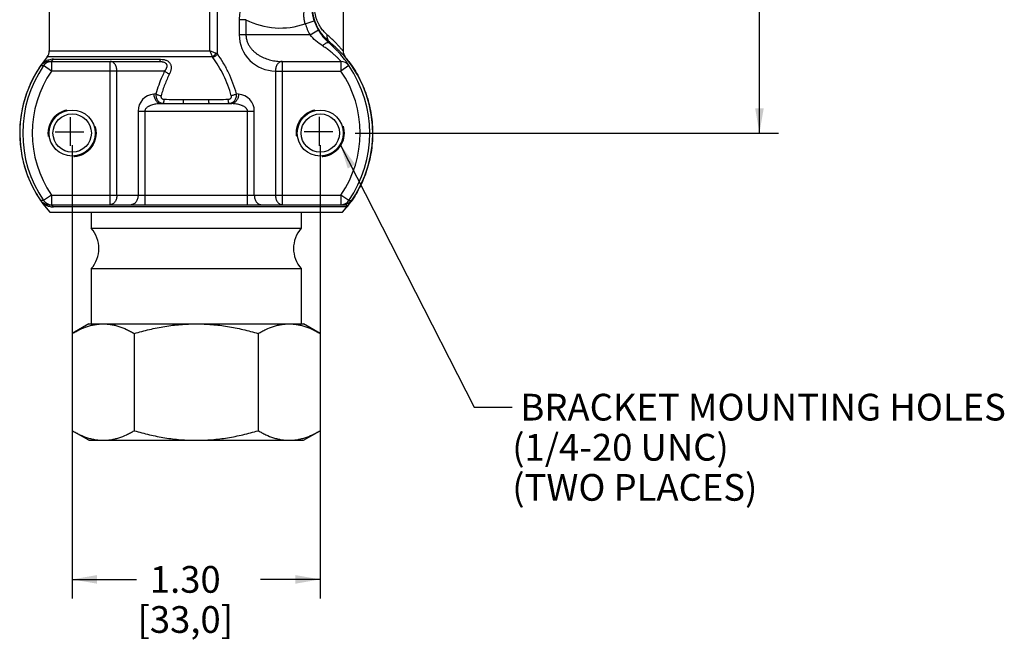
# Paper-space layout '02051-7000_1_1' of a CAD drawing. Units: inches. Extents: x 0 to 34, y 0 to 22.
# Drawn here: x 18.5 to 23.7, y 10.2 to 13.5 of the extents above; entities that cross this region are included whole.
import ezdxf

# ---------------------------------------------------------------- set-up
doc = ezdxf.new("R2010")
doc.units = ezdxf.units.IN
doc.header["$LTSCALE"] = 1.87
doc.header["$MEASUREMENT"] = 0
doc.linetypes.add('HIDDEN', pattern=[0.2, 0.1, -0.1])
doc.layers.get('0').update_dxf_attribs({"linetype": 'CONTINUOUS'})
doc.layers.add('DEFAULT_2', color=8, linetype='HIDDEN')
doc.styles.get("Standard").update_dxf_attribs({"font": 'txt', "width": 0.8})
doc.dimstyles.new('DIMSTYLE_1', dxfattribs={"dimtxt": 0.14, "dimasz": 0.13, "dimexe": 0.1, "dimexo": 0.0625, "dimgap": 0.07, "dimtad": 0, "dimtih": 1, "dimtoh": 1, "dimzin": 4, "dimdsep": 46, "dimtxsty": 'STANDARD', "dimblk": '_FILLED', "dimblk1": '_FILLED', "dimblk2": '_FILLED', "dimcen": 0.09, "dimadec": 0, "dimazin": 0, "dimtp": 0.01, "dimtm": 0.01, "dimtfac": 1, "dimtofl": 0, "dimtmove": 0, "dimatfit": 3, "dimldrblk": '_FILLED', "dimfxl": 1, "dimtolj": 1, "dimtzin": 4, "dimarcsym": 0})
doc.dimstyles.get("Standard").update_dxf_attribs({"dimtxt": 0.14, "dimasz": 0.13, "dimexe": 0.1, "dimexo": 0.0625, "dimgap": 0.09, "dimtad": 0, "dimtih": 1, "dimtoh": 1, "dimdec": 3, "dimzin": 4, "dimdsep": 46, "dimtxsty": 'STANDARD', "dimblk": '_FILLED', "dimblk1": '_FILLED', "dimblk2": '_FILLED', "dimcen": 0.09, "dimadec": 0, "dimazin": 0, "dimtol": 1, "dimtp": 0.01, "dimtm": 0.01, "dimtfac": 1, "dimtdec": 3, "dimtofl": 0, "dimtmove": 0, "dimatfit": 3, "dimldrblk": '_FILLED', "dimfxl": 1, "dimtolj": 1, "dimtzin": 4, "dimarcsym": 0})

# ---------------------------------------------------------------- blocks, each defined once
blk = doc.blocks.new('_FILLED')
at = {"color": 0, "linetype": 'BYBLOCK'}
blk.add_solid([(0, 0), (-1, 0.173), (-1, -0.173)], dxfattribs=at)
blk = doc.blocks.new('*D6')
at = {"color": 2, "linetype": 'CONTINUOUS'}
for p, q in [((18.7873, 12.8445), (18.7873, 10.4698)), ((20.0873, 12.8445), (20.0873, 10.4698)), ((18.7873, 10.5698), (19.125, 10.5698)), ((20.0873, 10.5698), (19.775, 10.5698))]:
    blk.add_line(p, q, dxfattribs=at)
at = {"color": 2, "linetype": 'CONTINUOUS', "xscale": 0.13, "yscale": 0.13, "zscale": 0.13, "rotation": 180}
blk.add_blockref('_FILLED', (18.7873, 10.5698), dxfattribs=at)
at = {"color": 2, "linetype": 'CONTINUOUS', "xscale": 0.13, "yscale": 0.13, "zscale": 0.13}
blk.add_blockref('_FILLED', (20.0873, 10.5698), dxfattribs=at)
at = {"color": 2, "linetype": 'CONTINUOUS', "insert": (19.38, 10.6398), "char_height": 0.14, "width": 0.765, "attachment_point": 2, "line_spacing_factor": 0.9}
blk.add_mtext('1.30\\P[33,0]', dxfattribs=at)
blk = doc.blocks.new('*D7')
at = {"color": 2, "linetype": 'CONTINUOUS'}
for p, q in [((20.9153, 17.167), (22.4889, 17.167)), ((22.3889, 17.167), (22.3889, 15.386)), ((22.3889, 12.907), (22.3889, 14.896)), ((20.2703, 12.907), (22.4889, 12.907))]:
    blk.add_line(p, q, dxfattribs=at)
at = {"color": 2, "linetype": 'CONTINUOUS', "xscale": 0.13, "yscale": 0.13, "zscale": 0.13}
for p, rotation in [((22.3889, 17.167), 90), ((22.3889, 12.907), 270)]:
    blk.add_blockref('_FILLED', p, dxfattribs=dict(at, rotation=rotation))
at = {"color": 2, "linetype": 'CONTINUOUS', "insert": (22.2889, 15.316), "char_height": 0.14, "width": 0.915, "attachment_point": 2, "line_spacing_factor": 0.9}
blk.add_mtext('4.26\\P[108,2]', dxfattribs=at)

psp = doc.layouts.new('02051-7000_1_1')

# ---------------------------------------------------------------- linework, layer by layer
at = {"color": 7, "linetype": 'CONTINUOUS'}
for p, q in [((18.6673, 14.1302), (18.6673, 13.3374)), ((20.2073, 14.1302), (20.2073, 13.3374)), ((19.5085, 13.3374), (19.5085, 13.8839)), ((19.5484, 13.3213), (19.5484, 13.8839)), ((19.698, 13.5006), (19.6627, 13.5006)), ((19.6627, 13.5006), (19.6627, 13.422)), ((19.698, 13.5006), (19.698, 13.422)), ((20.0085, 13.4797), (20.0561, 13.4949)), ((20.0339, 13.422), (19.6627, 13.422)), ((20.0339, 13.422), (20.0773, 13.4468)), ((18.6673, 13.3374), (19.5085, 13.3374)), ((20.207, 13.3374), (20.2073, 13.3374)), ((18.6378, 13.2607), (18.6375, 13.2602)), ((19.5217, 13.3055), (18.6558, 13.3055)), ((18.6669, 13.282), (19.2448, 13.282)), ((18.6787, 13.282), (18.6787, 13.232)), ((18.6892, 13.2934), (19.2504, 13.2934)), ((18.9866, 12.532), (18.9866, 13.282)), ((19.5246, 13.3023), (19.5217, 13.3055)), ((19.888, 13.282), (20.1959, 13.282)), ((19.888, 13.282), (19.888, 12.532)), ((20.1959, 13.282), (20.1959, 13.232)), ((20.2188, 13.3055), (20.2184, 13.3055)), ((18.6221, 13.2602), (18.6375, 13.2602)), ((18.6787, 13.232), (18.6375, 13.2602)), ((19.2719, 13.232), (18.6787, 13.232)), ((19.0219, 12.582), (19.0219, 13.232)), ((19.8527, 13.232), (20.1959, 13.232)), ((19.8527, 13.232), (19.8527, 12.582)), ((20.2371, 13.2603), (20.1959, 13.232)), ((19.2262, 13.112), (19.2148, 13.111)), ((19.6598, 13.111), (19.6484, 13.112)), ((19.2643, 13.0624), (19.2502, 13.0612)), ((19.2502, 13.0612), (19.3691, 13.0612)), ((19.5055, 13.0612), (19.6244, 13.0612)), ((19.6244, 13.0612), (19.6103, 13.0624)), ((19.1327, 13.0213), (19.7419, 13.0213)), ((19.1327, 13.0213), (19.1327, 12.582)), ((19.168, 13.0213), (19.168, 12.532)), ((19.7066, 12.532), (19.7066, 13.0213)), ((19.7419, 12.582), (19.7419, 13.0213)), ((18.7768, 12.9909), (18.7768, 12.8401)), ((20.0811, 12.9916), (20.0811, 12.8408)), ((18.6982, 12.9139), (18.8491, 12.9139)), ((20.0025, 12.9146), (20.1533, 12.9146)), ((18.6375, 12.5537), (18.6221, 12.5537)), ((18.6787, 12.582), (18.6375, 12.5537)), ((18.6378, 12.5533), (18.6375, 12.5537)), ((18.6787, 12.582), (20.1959, 12.582)), ((18.6787, 12.582), (18.6787, 12.532)), ((20.2371, 12.5537), (20.1959, 12.582)), ((20.1959, 12.582), (20.1959, 12.532)), ((20.2371, 12.5537), (20.2368, 12.5533)), ((20.2371, 12.5537), (20.2489, 12.5537)), ((18.667, 12.532), (20.2076, 12.532)), ((18.67, 12.492), (20.2046, 12.492)), ((20.2281, 12.5205), (18.6892, 12.5205)), ((18.8873, 12.492), (18.8873, 12.4088)), ((19.9873, 12.492), (19.9873, 12.4088)), ((20.2281, 12.5205), (20.2294, 12.5222)), ((18.8873, 12.4088), (19.9873, 12.4088)), ((18.8873, 12.1972), (19.9873, 12.1972)), ((18.8873, 12.1972), (18.8873, 11.908)), ((19.9873, 12.1972), (19.9873, 11.908)), ((18.8748, 11.908), (18.7878, 11.8577)), ((18.8748, 11.908), (19.9998, 11.908)), ((20.0868, 11.8577), (19.9998, 11.908)), ((18.7878, 11.8577), (18.7878, 11.3482)), ((19.1125, 11.8577), (19.1125, 11.3482)), ((19.7621, 11.8577), (19.7621, 11.3482)), ((20.0868, 11.8577), (20.0868, 11.3482)), ((18.8748, 11.298), (18.7878, 11.3482)), ((19.9998, 11.298), (20.0868, 11.3482)), ((18.8748, 11.298), (19.9998, 11.298))]:
    psp.add_line(p, q, dxfattribs=at)
for centre, radius in [((18.7873, 12.907), 0.1205), ((18.7873, 12.907), 0.1005), ((20.0873, 12.907), 0.1205), ((20.0873, 12.907), 0.1005)]:
    psp.add_circle(centre, radius, dxfattribs=at)
for centre, radius, start, end in [((19.8773, 13.847), 0.39, 242.6312, 289.6529), ((20.2942, 13.571), 0.3, 197.7164, 209.7828), ((20.2942, 13.571), 0.25, 197.7162, 209.782), ((19.8526, 13.422), 0.19, 179.9974, 270.0022), ((20.2966, 13.5723), 0.2527, 209.775, 229.1399), ((19.6265, 14.0838), 0.8651, 305.6987, 306.0344), ((18.6173, 13.3374), 0.05, 320.3872, 360), ((20.2571, 13.3374), 0.0501, 180.0443, 219.5434), ((20.2573, 13.3374), 0.05, 180, 219.6128), ((19.1373, 12.907), 0.625, 140.3872, 221.6085), ((18.6787, 13.232), 0.05, 90.004, 144.9769), ((18.688, 13.2102), 0.083, 116.7168, 126.5334), ((18.6669, 13.2242), 0.0578, 102.0965, 114.5408), ((18.6887, 13.209), 0.0844, 110.2551, 116.7387), ((18.6669, 13.2242), 0.0578, 90.0094, 102.107), ((18.6889, 13.2083), 0.0851, 107.6509, 110.2629), ((18.6892, 13.2074), 0.086, 89.9832, 107.6268), ((18.6659, 13.3108), 0.0291, 306.1318, 323.4268), ((20.1959, 13.232), 0.05, 34.4176, 89.9964), ((19.7373, 12.907), 0.625, 318.3915, 39.6128), ((19.7368, 12.9071), 0.625, 36.8552, 39.6001), ((19.1531, 12.907), 0.625, 145.5839, 214.4164), ((19.1531, 12.907), 0.575, 145.5833, 214.4169), ((19.7215, 12.907), 0.575, 325.5831, 34.4166), ((19.7215, 12.907), 0.625, 325.5833, 34.4174), ((19.2226, 13.0213), 0.09, 94.9961, 180.0059), ((19.6519, 13.0213), 0.09, 359.9996, 84.9999), ((19.4349, 23.0935), 10.0326, 269.02536, 269.62404), ((19.4354, 22.9921), 9.9096, 269.04136, 269.62868), ((19.4373, 27.894), 14.833, 269.7366, 270.2634), ((19.4383, 23.0665), 9.984, 270.37351, 270.95645), ((19.4387, 23.1716), 10.1106, 270.37827, 270.97234), ((18.6787, 12.582), 0.05, 215.0222, 269.996), ((20.2076, 12.582), 0.05, 270.0003, 307.0594), ((20.1959, 12.582), 0.05, 288.5304, 324.9811), ((19.7497, 12.898), 0.6094, 321.9299, 324.7627), ((20.2075, 12.5821), 0.0502, 307.094, 325.5519), ((18.6884, 12.6043), 0.0836, 233.8356, 246.1859), ((18.667, 12.5898), 0.0578, 246.5625, 262.5882), ((18.6889, 12.6054), 0.0848, 246.1792, 251.3774), ((18.667, 12.5897), 0.0577, 262.5813, 269.9986), ((18.689, 12.6059), 0.0853, 251.3772, 254.3835), ((18.6892, 12.6066), 0.0861, 254.4005, 270.012), ((18.6659, 12.5032), 0.0291, 36.5787, 53.8721), ((20.1958, 12.5823), 0.0503, 270.0746, 288.4753), ((18.7673, 12.303), 0.16, 318.5904, 41.4096), ((20.1073, 12.303), 0.16, 138.5904, 221.4096)]:
    psp.add_arc(centre, radius, start, end, dxfattribs=at)
for points, knots in [([(20.0085, 13.4797), (20.0067, 13.4855), (20.0038, 13.4972), (20.0016, 13.5149), (20.0014, 13.5324), (20.0031, 13.5492), (20.0064, 13.5652), (20.0124, 13.5852), (20.0226, 13.6085), (20.0371, 13.6346), (20.0528, 13.6595), (20.069, 13.6839), (20.0798, 13.7001), (20.0852, 13.7082)], [0, 0, 0, 0, 0.072558, 0.144017, 0.213527, 0.280772, 0.345764, 0.408851, 0.530769, 0.64946, 0.766716, 0.883436, 1, 1, 1, 1]), ([(20.0561, 13.4949), (20.0529, 13.505), (20.0478, 13.5251), (20.0441, 13.5548), (20.0439, 13.5825), (20.047, 13.6144), (20.0553, 13.649), (20.0659, 13.6741), (20.0717, 13.6852)], [0, 0, 0, 0, 0.162288, 0.316331, 0.457581, 0.585358, 0.807217, 1, 1, 1, 1]), ([(20.1231, 13.4223), (20.1178, 13.427), (20.1068, 13.4378), (20.0914, 13.4572), (20.077, 13.4812), (20.0652, 13.51), (20.0574, 13.5428), (20.0555, 13.572), (20.0569, 13.5956), (20.0602, 13.6184), (20.0647, 13.6349), (20.0685, 13.6454)], [0, 0, 0, 0, 0.088202, 0.189088, 0.303608, 0.431739, 0.571286, 0.717179, 0.790341, 0.862405, 1, 1, 1, 1]), ([(19.7151, 13.6212), (19.711, 13.6186), (19.705, 13.6141), (19.6977, 13.6071), (19.6907, 13.5992), (19.6828, 13.5878), (19.6752, 13.5725), (19.6694, 13.5556), (19.6641, 13.5317), (19.6627, 13.5131), (19.6627, 13.5006)], [0, 0, 0, 0, 0.107108, 0.162716, 0.219856, 0.338786, 0.463846, 0.593956, 0.727643, 1, 1, 1, 1]), ([(20.1354, 13.3842), (20.1294, 13.3891), (20.1173, 13.4001), (20.1002, 13.4192), (20.0839, 13.4418), (20.0693, 13.4681), (20.0596, 13.4926), (20.0535, 13.5137), (20.0499, 13.5303), (20.0475, 13.5473), (20.0458, 13.5704), (20.0464, 13.5879), (20.0475, 13.5995)], [0, 0, 0, 0, 0.096315, 0.202015, 0.317109, 0.441353, 0.573825, 0.642682, 0.712913, 0.784158, 0.856047, 1, 1, 1, 1]), ([(19.698, 13.422), (19.698, 13.4158), (19.6989, 13.4064), (19.7016, 13.3943), (19.7053, 13.3828), (19.7115, 13.3692), (19.721, 13.3546), (19.732, 13.3416), (19.7441, 13.3302), (19.757, 13.3203), (19.7748, 13.309), (19.7983, 13.2978), (19.8277, 13.2886), (19.8577, 13.2832), (19.8779, 13.282), (19.888, 13.282)], [0, 0, 0, 0, 0.071807, 0.107398, 0.142563, 0.211407, 0.278281, 0.343304, 0.406773, 0.468938, 0.530071, 0.649896, 0.767602, 0.884107, 1, 1, 1, 1]), ([(20.0987, 13.364), (20.0865, 13.3717), (20.0631, 13.3892), (20.0429, 13.4104), (20.0339, 13.422)], [0, 0, 0, 0, 0.495917, 1, 1, 1, 1]), ([(20.1231, 13.4223), (20.1225, 13.4187), (20.1221, 13.4114), (20.124, 13.4008), (20.1284, 13.3915), (20.1329, 13.3863), (20.1354, 13.3842)], [0, 0, 0, 0, 0.264518, 0.518182, 0.762117, 1, 1, 1, 1]), ([(20.207, 13.3374), (20.2068, 13.3375), (20.2065, 13.3377), (20.2059, 13.3383), (20.2052, 13.339), (20.2039, 13.3403), (20.202, 13.3424), (20.1992, 13.3456), (20.1958, 13.3494), (20.1918, 13.3538), (20.1872, 13.3589), (20.1822, 13.3645), (20.1765, 13.3706), (20.168, 13.3796), (20.1562, 13.3916), (20.1405, 13.4068), (20.1291, 13.4171), (20.1231, 13.4223)], [0, 0, 0, 0, 0.004238, 0.010576, 0.019016, 0.029547, 0.056802, 0.092061, 0.134987, 0.185197, 0.242268, 0.305779, 0.375311, 0.450458, 0.616102, 0.800026, 1, 1, 1, 1]), ([(20.0987, 13.364), (20.1004, 13.3656), (20.1039, 13.3688), (20.109, 13.373), (20.1139, 13.3765), (20.1184, 13.3793), (20.1225, 13.3812), (20.1256, 13.3821), (20.1278, 13.3823), (20.1291, 13.3822), (20.1303, 13.3818), (20.131, 13.3814), (20.1313, 13.3812)], [0, 0, 0, 0, 0.186009, 0.360072, 0.517704, 0.655508, 0.771793, 0.865903, 0.905179, 0.939923, 0.971067, 1, 1, 1, 1]), ([(20.1959, 13.282), (20.1959, 13.282), (20.1959, 13.282), (20.1959, 13.282), (20.1959, 13.2821), (20.1959, 13.2821), (20.1958, 13.2822), (20.1958, 13.2823), (20.1956, 13.2826), (20.1954, 13.2828), (20.1951, 13.2832), (20.1948, 13.2836), (20.1942, 13.2843), (20.1933, 13.2854), (20.1921, 13.2868), (20.1907, 13.2884), (20.1883, 13.291), (20.1847, 13.2948), (20.1798, 13.2998), (20.1742, 13.3053), (20.1678, 13.3113), (20.1607, 13.3177), (20.1504, 13.3266), (20.1363, 13.3379), (20.1181, 13.3512), (20.1053, 13.3598), (20.0987, 13.364)], [0, 0, 0, 0, 0.000193, 0.0004, 0.000735, 0.00123, 0.001893, 0.002728, 0.004918, 0.007804, 0.011386, 0.015661, 0.020628, 0.032619, 0.047286, 0.064532, 0.08426, 0.130757, 0.185815, 0.248368, 0.317373, 0.391821, 0.470728, 0.638854, 0.81652, 1, 1, 1, 1]), ([(20.2371, 13.2603), (20.2371, 13.2603), (20.2372, 13.2603), (20.2372, 13.2603), (20.2371, 13.2604), (20.2371, 13.2605), (20.2371, 13.2606), (20.237, 13.2607), (20.2368, 13.261), (20.2366, 13.2614), (20.2362, 13.2621), (20.2355, 13.2633), (20.2345, 13.2649), (20.2333, 13.2668), (20.2318, 13.2691), (20.2301, 13.2716), (20.2281, 13.2745), (20.2251, 13.2788), (20.2207, 13.2849), (20.2148, 13.2928), (20.2081, 13.3014), (20.2007, 13.3106), (20.1925, 13.3202), (20.1836, 13.3302), (20.1709, 13.344), (20.1536, 13.3613), (20.1389, 13.3746), (20.1313, 13.3812)], [0, 0, 0, 0, 0.000153, 0.000372, 0.000732, 0.001251, 0.001933, 0.002781, 0.004976, 0.007838, 0.011368, 0.020419, 0.032114, 0.046396, 0.063175, 0.082363, 0.103872, 0.127608, 0.18132, 0.242601, 0.310556, 0.384292, 0.462931, 0.545692, 0.631921, 0.812309, 1, 1, 1, 1]), ([(20.2184, 13.3055), (20.2183, 13.3056), (20.218, 13.3058), (20.2174, 13.3063), (20.2167, 13.3069), (20.2155, 13.3081), (20.2135, 13.3101), (20.2108, 13.3129), (20.2075, 13.3164), (20.2036, 13.3205), (20.1991, 13.3251), (20.1941, 13.3302), (20.1886, 13.3359), (20.1802, 13.3442), (20.1684, 13.3554), (20.1527, 13.3696), (20.1414, 13.3792), (20.1354, 13.3842)], [0, 0, 0, 0, 0.004285, 0.010586, 0.018915, 0.029268, 0.055991, 0.090544, 0.132658, 0.182024, 0.238295, 0.30112, 0.370142, 0.445012, 0.610987, 0.796657, 1, 1, 1, 1]), ([(19.5409, 13.3246), (19.5384, 13.3256), (19.5332, 13.3276), (19.5252, 13.3307), (19.5169, 13.334), (19.5113, 13.3362), (19.5085, 13.3374)], [0, 0, 0, 0, 0.23201, 0.480645, 0.738909, 1, 1, 1, 1]), ([(19.5085, 13.3374), (19.5096, 13.3345), (19.5117, 13.3289), (19.515, 13.3207), (19.5184, 13.3129), (19.5206, 13.3079), (19.5217, 13.3055)], [0, 0, 0, 0, 0.264664, 0.52417, 0.771617, 1, 1, 1, 1]), ([(19.5409, 13.3246), (19.5397, 13.3227), (19.537, 13.319), (19.5323, 13.3139), (19.5272, 13.3093), (19.5236, 13.3067), (19.5217, 13.3055)], [0, 0, 0, 0, 0.24991, 0.507539, 0.761302, 1, 1, 1, 1]), ([(19.5484, 13.3213), (19.5471, 13.3192), (19.5438, 13.3153), (19.5381, 13.3101), (19.5317, 13.3056), (19.527, 13.3032), (19.5246, 13.3023)], [0, 0, 0, 0, 0.238096, 0.492964, 0.751483, 1, 1, 1, 1]), ([(19.5484, 13.3213), (19.5479, 13.3216), (19.5454, 13.3228), (19.5429, 13.3239), (19.5409, 13.3246)], [0, 0, 0, 0, 0.238708, 1, 1, 1, 1]), ([(19.6484, 13.112), (19.6377, 13.1505), (19.6171, 13.2063), (19.5804, 13.2749), (19.5594, 13.3063), (19.5484, 13.3213)], [0, 0, 0, 0, 0.51453, 0.761263, 1, 1, 1, 1]), ([(18.6217, 13.2597), (18.6232, 13.2619), (18.626, 13.2655), (18.6304, 13.27), (18.6344, 13.2736), (18.6372, 13.2758), (18.6386, 13.2769)], [0, 0, 0, 0, 0.330061, 0.558162, 0.779771, 1, 1, 1, 1]), ([(18.6221, 13.2602), (18.623, 13.2615), (18.6247, 13.2636), (18.6273, 13.2662), (18.6297, 13.2684), (18.6329, 13.271), (18.6373, 13.2739), (18.641, 13.2759), (18.6429, 13.2768)], [0, 0, 0, 0, 0.174955, 0.296671, 0.414515, 0.531361, 0.76486, 1, 1, 1, 1]), ([(18.6669, 13.282), (18.6698, 13.282), (18.6755, 13.2829), (18.6807, 13.2856), (18.683, 13.2873)], [0, 0, 0, 0, 0.497534, 1, 1, 1, 1]), ([(19.0219, 13.232), (19.0219, 13.2352), (19.0215, 13.2417), (19.0189, 13.2539), (19.0139, 13.265), (19.0066, 13.2736), (19.0004, 13.2784), (18.9937, 13.2813), (18.9889, 13.282), (18.9866, 13.282)], [0, 0, 0, 0, 0.145036, 0.287593, 0.553881, 0.675731, 0.789464, 0.896699, 1, 1, 1, 1]), ([(19.2448, 13.282), (19.2451, 13.282), (19.2457, 13.2822), (19.2465, 13.2828), (19.2473, 13.2838), (19.248, 13.2851), (19.2487, 13.2867), (19.2493, 13.2887), (19.2499, 13.291), (19.2503, 13.2926), (19.2504, 13.2934)], [0, 0, 0, 0, 0.061569, 0.134716, 0.226101, 0.338647, 0.473116, 0.629265, 0.805632, 1, 1, 1, 1]), ([(19.2448, 13.282), (19.2487, 13.282), (19.2545, 13.2817), (19.262, 13.2802), (19.2674, 13.2786), (19.2723, 13.2764), (19.2759, 13.2739), (19.2783, 13.2716), (19.2803, 13.2691), (19.2821, 13.2658), (19.2833, 13.2614), (19.2834, 13.257), (19.2828, 13.2526), (19.2815, 13.2483), (19.2797, 13.244), (19.2767, 13.2384), (19.2739, 13.2345), (19.2719, 13.232)], [0, 0, 0, 0, 0.145568, 0.217607, 0.288171, 0.356235, 0.420988, 0.451887, 0.481796, 0.539234, 0.594661, 0.649635, 0.705122, 0.761588, 0.81936, 0.878392, 1, 1, 1, 1]), ([(19.2504, 13.2934), (19.2556, 13.2934), (19.2633, 13.2929), (19.2733, 13.2906), (19.2803, 13.2881), (19.2867, 13.2848), (19.2924, 13.2807), (19.2972, 13.2759), (19.301, 13.2703), (19.3038, 13.2643), (19.3054, 13.2578), (19.3061, 13.2511), (19.3059, 13.2443), (19.3048, 13.2374), (19.3024, 13.2282), (19.2996, 13.2215), (19.2974, 13.2171)], [0, 0, 0, 0, 0.137149, 0.203942, 0.269072, 0.33234, 0.393787, 0.453587, 0.512251, 0.570404, 0.628702, 0.68769, 0.747666, 0.808905, 0.871434, 1, 1, 1, 1]), ([(19.6213, 13.1026), (19.611, 13.1394), (19.5848, 13.2093), (19.5463, 13.2734), (19.5246, 13.3023)], [0, 0, 0, 0, 0.51461, 1, 1, 1, 1]), ([(19.888, 13.282), (19.8857, 13.282), (19.8809, 13.2813), (19.8742, 13.2784), (19.868, 13.2736), (19.8627, 13.2673), (19.8583, 13.2597), (19.8551, 13.2511), (19.8531, 13.2417), (19.8527, 13.2352), (19.8527, 13.232)], [0, 0, 0, 0, 0.103741, 0.210358, 0.323917, 0.445716, 0.575643, 0.712731, 0.855246, 1, 1, 1, 1]), ([(20.237, 13.282), (20.2566, 13.2558), (20.283, 13.2141), (20.3113, 13.155), (20.329, 13.1091), (20.3431, 13.0619), (20.3533, 13.0138), (20.3598, 12.9651), (20.3625, 12.9159), (20.3612, 12.8667), (20.3544, 12.8015), (20.3364, 12.7213), (20.2999, 12.6297), (20.2663, 12.5731), (20.2474, 12.5464)], [0, 0, 0, 0, 0.124925, 0.187462, 0.24998, 0.312495, 0.375017, 0.437542, 0.500065, 0.562589, 0.625115, 0.75006, 0.874996, 1, 1, 1, 1]), ([(18.6217, 13.2597), (18.604, 13.234), (18.5727, 13.1796), (18.544, 13.1066), (18.5278, 13.0462), (18.5191, 13.0001), (18.5138, 12.9534), (18.5121, 12.9065), (18.5139, 12.8596), (18.5192, 12.813), (18.528, 12.7669), (18.5402, 12.7216), (18.5558, 12.6773), (18.5747, 12.6343), (18.5967, 12.5929), (18.6134, 12.5664), (18.6222, 12.5535)], [0, 0, 0, 0, 0.124908, 0.249871, 0.312367, 0.374881, 0.4374, 0.499914, 0.562427, 0.624943, 0.687457, 0.74996, 0.812464, 0.875, 0.937551, 1, 1, 1, 1]), ([(19.2719, 13.232), (19.2672, 13.2226), (19.2491, 13.1838), (19.2348, 13.1432), (19.2262, 13.112)], [0, 0, 0, 0, 0.244738, 1, 1, 1, 1]), ([(19.2974, 13.2171), (19.2883, 13.1991), (19.2718, 13.1615), (19.2589, 13.1226), (19.2533, 13.1026)], [0, 0, 0, 0, 0.493115, 1, 1, 1, 1]), ([(19.2719, 13.232), (19.2735, 13.2304), (19.2772, 13.2273), (19.2834, 13.2232), (19.2902, 13.2197), (19.295, 13.2179), (19.2974, 13.2171)], [0, 0, 0, 0, 0.229357, 0.481929, 0.743815, 1, 1, 1, 1]), ([(19.2148, 13.111), (19.2149, 13.1079), (19.2156, 13.1016), (19.2179, 13.0926), (19.2212, 13.0843), (19.2256, 13.0768), (19.2309, 13.0705), (19.2368, 13.0657), (19.2433, 13.0624), (19.2479, 13.0614), (19.2502, 13.0612)], [0, 0, 0, 0, 0.142152, 0.283135, 0.419856, 0.550408, 0.67356, 0.788982, 0.897308, 1, 1, 1, 1]), ([(19.2262, 13.112), (19.2259, 13.1089), (19.2259, 13.1026), (19.2275, 13.0934), (19.2306, 13.0849), (19.2353, 13.0774), (19.2413, 13.0711), (19.2483, 13.0664), (19.2561, 13.0634), (19.2615, 13.0626), (19.2643, 13.0624)], [0, 0, 0, 0, 0.134858, 0.267425, 0.396803, 0.522542, 0.644787, 0.764284, 0.882219, 1, 1, 1, 1]), ([(19.2262, 13.112), (19.228, 13.111), (19.2321, 13.109), (19.2387, 13.1065), (19.2458, 13.1043), (19.2508, 13.1031), (19.2533, 13.1026)], [0, 0, 0, 0, 0.220444, 0.470833, 0.736162, 1, 1, 1, 1]), ([(19.6103, 13.0624), (19.6131, 13.0626), (19.6185, 13.0634), (19.6263, 13.0664), (19.6333, 13.0711), (19.6393, 13.0774), (19.644, 13.0849), (19.6471, 13.0934), (19.6487, 13.1026), (19.6487, 13.1089), (19.6484, 13.112)], [0, 0, 0, 0, 0.117772, 0.235696, 0.35518, 0.477414, 0.603155, 0.73255, 0.865135, 1, 1, 1, 1]), ([(19.6484, 13.112), (19.6466, 13.111), (19.6425, 13.109), (19.6359, 13.1065), (19.6288, 13.1043), (19.6238, 13.1031), (19.6213, 13.1026)], [0, 0, 0, 0, 0.220443, 0.470832, 0.736161, 1, 1, 1, 1]), ([(19.6598, 13.111), (19.6596, 13.1079), (19.659, 13.1016), (19.6567, 13.0926), (19.6534, 13.0843), (19.649, 13.0768), (19.6437, 13.0705), (19.6378, 13.0657), (19.6313, 13.0624), (19.6267, 13.0614), (19.6244, 13.0612)], [0, 0, 0, 0, 0.142152, 0.283135, 0.419856, 0.550408, 0.67356, 0.788982, 0.897308, 1, 1, 1, 1]), ([(19.2502, 13.0612), (19.2462, 13.061), (19.2382, 13.0605), (19.2263, 13.0589), (19.2145, 13.0565), (19.2028, 13.0532), (19.1934, 13.0494), (19.1862, 13.0456), (19.1811, 13.0422), (19.1762, 13.0383), (19.172, 13.0335), (19.1688, 13.0279), (19.168, 13.0235), (19.168, 13.0213)], [0, 0, 0, 0, 0.122413, 0.244965, 0.367739, 0.490906, 0.614738, 0.677106, 0.739889, 0.803323, 0.867665, 0.933251, 1, 1, 1, 1]), ([(19.2533, 13.1026), (19.2529, 13.1014), (19.2525, 13.099), (19.2527, 13.0953), (19.2539, 13.0919), (19.2561, 13.0889), (19.2589, 13.0866), (19.2623, 13.085), (19.2659, 13.0841), (19.2684, 13.0838), (19.2696, 13.0838)], [0, 0, 0, 0, 0.125935, 0.250094, 0.373006, 0.495761, 0.619471, 0.744739, 0.871646, 1, 1, 1, 1]), ([(19.2643, 13.0624), (19.2646, 13.0626), (19.2653, 13.0632), (19.2661, 13.0647), (19.2669, 13.0667), (19.2676, 13.0692), (19.2683, 13.0723), (19.2691, 13.0772), (19.2695, 13.0811), (19.2696, 13.0838)], [0, 0, 0, 0, 0.049773, 0.121379, 0.216979, 0.336115, 0.476945, 0.637142, 1, 1, 1, 1]), ([(19.3691, 13.0612), (19.3692, 13.0613), (19.3693, 13.0615), (19.3695, 13.062), (19.3696, 13.0626), (19.3699, 13.0637), (19.3701, 13.0655), (19.3704, 13.068), (19.3707, 13.0711), (19.3709, 13.0746), (19.3711, 13.0785), (19.3712, 13.0812), (19.3712, 13.0826)], [0, 0, 0, 0, 0.015075, 0.037119, 0.066323, 0.10265, 0.196181, 0.316074, 0.459784, 0.624534, 0.806244, 1, 1, 1, 1]), ([(19.3712, 13.0826), (19.3822, 13.0826), (19.4042, 13.0824), (19.4373, 13.0824), (19.4703, 13.0824), (19.4924, 13.0826), (19.5034, 13.0826)], [0, 0, 0, 0, 0.249817, 0.499997, 0.750181, 1, 1, 1, 1]), ([(19.5055, 13.0612), (19.5054, 13.0613), (19.5053, 13.0615), (19.5051, 13.062), (19.505, 13.0626), (19.5047, 13.0637), (19.5045, 13.0655), (19.5042, 13.068), (19.5039, 13.0711), (19.5037, 13.0746), (19.5035, 13.0785), (19.5034, 13.0812), (19.5034, 13.0826)], [0, 0, 0, 0, 0.015075, 0.03712, 0.066324, 0.102652, 0.196184, 0.316078, 0.459789, 0.624538, 0.806247, 1, 1, 1, 1]), ([(19.6049, 13.0838), (19.6062, 13.0838), (19.6087, 13.0841), (19.6123, 13.085), (19.6157, 13.0866), (19.6185, 13.0889), (19.6206, 13.0919), (19.6219, 13.0953), (19.6221, 13.099), (19.6217, 13.1014), (19.6213, 13.1026)], [0, 0, 0, 0, 0.128345, 0.25524, 0.380492, 0.504185, 0.626942, 0.749876, 0.874058, 1, 1, 1, 1]), ([(19.6103, 13.0624), (19.61, 13.0626), (19.6093, 13.0632), (19.6085, 13.0647), (19.6077, 13.0667), (19.607, 13.0692), (19.6063, 13.0723), (19.6055, 13.0772), (19.6051, 13.0811), (19.6049, 13.0838)], [0, 0, 0, 0, 0.049776, 0.121385, 0.216988, 0.336124, 0.476954, 0.63715, 1, 1, 1, 1]), ([(19.7066, 13.0213), (19.7066, 13.0235), (19.7059, 13.0268), (19.7041, 13.0308), (19.7024, 13.0335), (19.7004, 13.0359), (19.6975, 13.039), (19.6935, 13.0422), (19.6883, 13.0456), (19.6829, 13.0485), (19.6774, 13.0509), (19.6698, 13.0537), (19.6601, 13.0565), (19.6483, 13.0589), (19.6364, 13.0605), (19.6284, 13.061), (19.6244, 13.0612)], [0, 0, 0, 0, 0.066789, 0.099899, 0.132568, 0.164977, 0.197065, 0.260449, 0.323224, 0.385548, 0.447584, 0.509377, 0.632475, 0.755178, 0.877663, 1, 1, 1, 1]), ([(18.644, 12.5368), (18.6419, 12.5376), (18.638, 12.5396), (18.6334, 12.5426), (18.63, 12.5453), (18.6275, 12.5476), (18.6248, 12.5503), (18.623, 12.5524), (18.6221, 12.5537)], [0, 0, 0, 0, 0.236058, 0.470211, 0.587276, 0.70522, 0.826783, 1, 1, 1, 1]), ([(18.639, 12.5368), (18.6376, 12.5379), (18.6348, 12.5401), (18.6307, 12.5437), (18.6275, 12.5471), (18.6246, 12.5503), (18.6231, 12.5523), (18.6222, 12.5535)], [0, 0, 0, 0, 0.226205, 0.453652, 0.687119, 0.813241, 1, 1, 1, 1]), ([(19.0219, 12.582), (19.0219, 12.5787), (19.0215, 12.5723), (19.0189, 12.5601), (19.0139, 12.549), (19.0066, 12.5403), (19.0004, 12.5356), (18.9937, 12.5327), (18.9889, 12.532), (18.9866, 12.532)], [0, 0, 0, 0, 0.145036, 0.287593, 0.553881, 0.675731, 0.789464, 0.896699, 1, 1, 1, 1]), ([(19.1327, 12.582), (19.1327, 12.5787), (19.1322, 12.5723), (19.1296, 12.5601), (19.1246, 12.549), (19.1173, 12.5403), (19.1111, 12.5356), (19.1044, 12.5327), (19.0996, 12.532), (19.0973, 12.532)], [0, 0, 0, 0, 0.145038, 0.287598, 0.553884, 0.675733, 0.789465, 0.8967, 1, 1, 1, 1]), ([(19.7419, 12.582), (19.7419, 12.5787), (19.7424, 12.5723), (19.745, 12.5601), (19.75, 12.549), (19.7573, 12.5403), (19.7635, 12.5356), (19.7702, 12.5327), (19.775, 12.532), (19.7773, 12.532)], [0, 0, 0, 0, 0.145038, 0.287598, 0.553884, 0.675733, 0.789465, 0.8967, 1, 1, 1, 1]), ([(19.8527, 12.582), (19.8527, 12.5787), (19.8531, 12.5723), (19.8557, 12.5601), (19.8607, 12.549), (19.868, 12.5403), (19.8742, 12.5356), (19.8809, 12.5327), (19.8857, 12.532), (19.888, 12.532)], [0, 0, 0, 0, 0.145036, 0.287593, 0.553881, 0.675731, 0.789464, 0.896699, 1, 1, 1, 1]), ([(20.2489, 12.5537), (20.2489, 12.5537), (20.249, 12.5537), (20.249, 12.5536), (20.249, 12.5535), (20.249, 12.5534), (20.249, 12.5532), (20.2489, 12.5529), (20.2487, 12.5524), (20.2484, 12.5518), (20.248, 12.5509), (20.2475, 12.55), (20.2469, 12.5489), (20.2462, 12.5477), (20.2452, 12.5459), (20.2429, 12.5421), (20.2408, 12.5388), (20.2392, 12.5364)], [0, 0, 0, 0, 0.003607, 0.007272, 0.012297, 0.019218, 0.028209, 0.039321, 0.067919, 0.104904, 0.150062, 0.203151, 0.263926, 0.332144, 0.407571, 0.579158, 1, 1, 1, 1]), ([(18.667, 12.532), (18.6698, 12.532), (18.6755, 12.5311), (18.6807, 12.5284), (18.683, 12.5267)], [0, 0, 0, 0, 0.497535, 1, 1, 1, 1]), ([(20.2076, 12.532), (20.2096, 12.532), (20.2132, 12.5319), (20.2182, 12.5313), (20.2222, 12.5303), (20.225, 12.5292), (20.2267, 12.5282), (20.228, 12.5272), (20.2289, 12.5259), (20.2293, 12.5245), (20.2293, 12.5234), (20.2291, 12.5225), (20.2288, 12.5218), (20.2287, 12.5214), (20.2285, 12.5212), (20.2285, 12.521), (20.2283, 12.5208), (20.2282, 12.5207), (20.2281, 12.5205)], [0, 0, 0, 0, 0.205883, 0.380327, 0.525195, 0.642841, 0.692617, 0.737196, 0.814554, 0.850722, 0.887748, 0.928637, 0.952968, 0.968, 0.973041, 0.977706, 0.984192, 1, 1, 1, 1]), ([(20.2392, 12.5364), (20.2385, 12.5354), (20.2375, 12.5338), (20.236, 12.5316), (20.2348, 12.5299), (20.2338, 12.5284), (20.233, 12.5272), (20.2323, 12.5262), (20.2317, 12.5254), (20.2312, 12.5247), (20.2308, 12.5242), (20.2304, 12.5236), (20.2301, 12.5231), (20.2297, 12.5226), (20.2295, 12.5223), (20.2293, 12.522), (20.2292, 12.5219), (20.2291, 12.5218)], [0, 0, 0, 0, 0.212698, 0.325342, 0.442522, 0.564924, 0.628541, 0.694278, 0.76293, 0.798829, 0.836222, 0.875564, 0.919522, 0.94067, 0.971832, 0.994853, 1, 1, 1, 1]), ([(18.7878, 11.8577), (18.7943, 11.8615), (18.8075, 11.8688), (18.8339, 11.8818), (18.8609, 11.8926), (18.8883, 11.9005), (18.9089, 11.9048), (18.9295, 11.9074), (18.9433, 11.908), (18.9502, 11.908)], [0, 0, 0, 0, 0.131889, 0.261595, 0.514338, 0.637737, 0.759494, 0.880065, 1, 1, 1, 1]), ([(18.9502, 11.908), (18.957, 11.908), (18.9708, 11.9074), (18.9914, 11.9048), (19.012, 11.9005), (19.0394, 11.8926), (19.0664, 11.8818), (19.0929, 11.8688), (19.106, 11.8615), (19.1125, 11.8577)], [0, 0, 0, 0, 0.119935, 0.240506, 0.362263, 0.485662, 0.738405, 0.868111, 1, 1, 1, 1]), ([(19.1125, 11.8577), (19.1389, 11.8654), (19.1788, 11.8758), (19.2326, 11.8874), (19.2731, 11.8947), (19.3139, 11.9005), (19.3549, 11.9048), (19.3961, 11.9074), (19.4236, 11.908), (19.4373, 11.908)], [0, 0, 0, 0, 0.249978, 0.374979, 0.499982, 0.624984, 0.749988, 0.874998, 1, 1, 1, 1]), ([(19.4373, 11.908), (19.451, 11.908), (19.4785, 11.9074), (19.5197, 11.9048), (19.5607, 11.9005), (19.6015, 11.8947), (19.642, 11.8874), (19.6958, 11.8758), (19.7357, 11.8654), (19.7621, 11.8577)], [0, 0, 0, 0, 0.125002, 0.250012, 0.375016, 0.500018, 0.625021, 0.750022, 1, 1, 1, 1]), ([(19.7621, 11.8577), (19.7686, 11.8615), (19.7817, 11.8688), (19.8082, 11.8818), (19.8352, 11.8926), (19.8626, 11.9005), (19.8832, 11.9048), (19.9038, 11.9074), (19.9176, 11.908), (19.9244, 11.908)], [0, 0, 0, 0, 0.131889, 0.261595, 0.514338, 0.637737, 0.759494, 0.880065, 1, 1, 1, 1]), ([(19.9244, 11.908), (19.9313, 11.908), (19.9451, 11.9074), (19.9657, 11.9048), (19.9863, 11.9005), (20.0137, 11.8926), (20.0407, 11.8818), (20.0671, 11.8688), (20.0803, 11.8615), (20.0868, 11.8577)], [0, 0, 0, 0, 0.119935, 0.240506, 0.362263, 0.485662, 0.738405, 0.868111, 1, 1, 1, 1]), ([(18.7878, 11.3482), (18.7943, 11.3445), (18.8075, 11.3372), (18.8339, 11.3242), (18.8609, 11.3134), (18.8883, 11.3055), (18.9089, 11.3012), (18.9295, 11.2986), (18.9433, 11.298), (18.9502, 11.298)], [0, 0, 0, 0, 0.131889, 0.261595, 0.514338, 0.637737, 0.759494, 0.880065, 1, 1, 1, 1]), ([(18.9502, 11.298), (18.957, 11.298), (18.9708, 11.2986), (18.9914, 11.3012), (19.012, 11.3055), (19.0394, 11.3134), (19.0664, 11.3242), (19.0929, 11.3372), (19.106, 11.3445), (19.1125, 11.3482)], [0, 0, 0, 0, 0.119935, 0.240506, 0.362263, 0.485662, 0.738405, 0.868111, 1, 1, 1, 1]), ([(19.1125, 11.3482), (19.1389, 11.3406), (19.1788, 11.3301), (19.2326, 11.3186), (19.2731, 11.3113), (19.3139, 11.3054), (19.3549, 11.3012), (19.3961, 11.2986), (19.4236, 11.298), (19.4373, 11.298)], [0, 0, 0, 0, 0.249978, 0.374979, 0.499982, 0.624984, 0.749988, 0.874998, 1, 1, 1, 1]), ([(19.4373, 11.298), (19.451, 11.298), (19.4785, 11.2986), (19.5197, 11.3012), (19.5607, 11.3054), (19.6015, 11.3113), (19.642, 11.3186), (19.6958, 11.3301), (19.7357, 11.3406), (19.7621, 11.3482)], [0, 0, 0, 0, 0.125002, 0.250012, 0.375016, 0.500018, 0.625021, 0.750022, 1, 1, 1, 1]), ([(19.7621, 11.3482), (19.7686, 11.3445), (19.7817, 11.3372), (19.8082, 11.3242), (19.8352, 11.3134), (19.8626, 11.3055), (19.8832, 11.3012), (19.9038, 11.2986), (19.9176, 11.298), (19.9244, 11.298)], [0, 0, 0, 0, 0.131889, 0.261595, 0.514338, 0.637737, 0.759494, 0.880065, 1, 1, 1, 1]), ([(19.9244, 11.298), (19.9313, 11.298), (19.9451, 11.2986), (19.9657, 11.3012), (19.9863, 11.3055), (20.0137, 11.3134), (20.0407, 11.3242), (20.0671, 11.3372), (20.0803, 11.3445), (20.0868, 11.3482)], [0, 0, 0, 0, 0.119935, 0.240506, 0.362263, 0.485662, 0.738405, 0.868111, 1, 1, 1, 1])]:
    psp.add_open_spline(points, degree=3, knots=knots, dxfattribs=at)
at = {"layer": 'DEFAULT_2', "color": 8, "linetype": 'HIDDEN'}
for centre in [(18.7873, 12.907), (20.0873, 12.907)]:
    psp.add_circle(centre, 0.125, dxfattribs=at)

# ---------------------------------------------------------------- texts
at = {"color": 2, "linetype": 'CONTINUOUS', "insert": (21.0934, 11.5417), "char_height": 0.14, "width": 3.815, "attachment_point": 1, "line_spacing_factor": 0.9}
psp.add_mtext(' BRACKET MOUNTING HOLES\\P (1/4-20 UNC)\\P (TWO PLACES)', dxfattribs=at)

# ---------------------------------------------------------------- dimensions: what is measured, and where the dimension line sits
at = {"color": 2, "linetype": 'CONTINUOUS'}
dim = psp.add_linear_dim(base=(22.3889, 12.907), p1=(20.8528, 17.167), p2=(20.2078, 12.907), angle=270, dimstyle='DIMSTYLE_1', dxfattribs=at)
dim.commit()
dim.dimension.update_dxf_attribs({"geometry": '*D7', "text_midpoint": (22.3889, 15.141), "dimtype": 160})
dim = psp.add_linear_dim(base=(20.0873, 10.5698), p1=(18.7873, 12.907), p2=(20.0873, 12.907), dimstyle='DIMSTYLE_1', dxfattribs=at)
dim.commit()
dim.dimension.update_dxf_attribs({"geometry": '*D6', "text_midpoint": (19.45, 10.4648), "dimtype": 160})

# ---------------------------------------------------------------- leaders
psp.add_leader([(20.1923, 12.8479), (20.8934, 11.4717), (21.0934, 11.4717)], dimstyle='STANDARD', override={"dimtad": 0}, dxfattribs=at)

doc.saveas('drawing.dxf')
